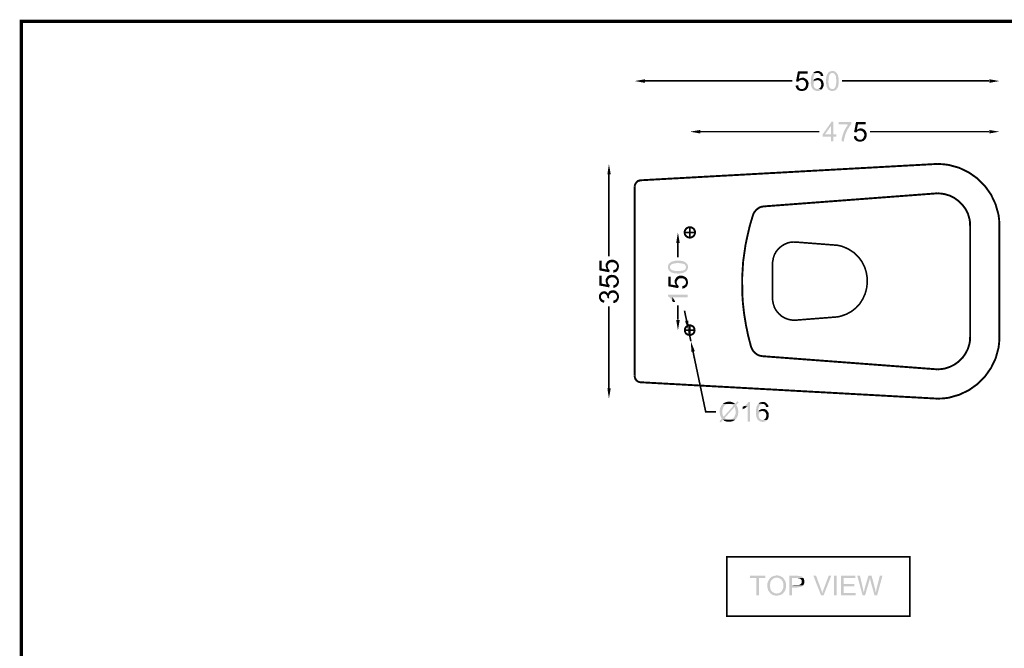
# Model space of a CAD drawing. Units: millimetres. Extents: x 3 to 294, y 3 to 207.
# Drawn here: x 3 to 156, y 109 to 207 of the extents above; entities that cross this region are included whole.
import ezdxf

# ---------------------------------------------------------------- set-up
doc = ezdxf.new("R2010")
doc.units = ezdxf.units.MM
doc.layers.add('H', color=7, linetype='Continuous')
doc.layers.add('P', color=7, linetype='Continuous')

msp = doc.modelspace()

# ---------------------------------------------------------------- hatches: boundary and pattern name
at = {"layer": 'H', "linetype": 'Continuous'}
for points in [[(123.948, 196.956), (123.596, 197.009), (123.896, 198.561), (125.413, 198.561), (125.413, 198.208), (124.178, 198.208), (124.037, 197.379), (125.218, 197.362), (125.289, 197.291), (124.495, 197.256), (124.319, 197.22), (124.143, 197.15), (124.019, 197.044), (123.948, 196.956)], [(125.218, 197.362), (124.037, 197.379), (124.09, 197.414), (124.195, 197.485), (124.442, 197.556), (124.566, 197.573), (124.778, 197.573), (124.883, 197.538), (125.042, 197.467), (125.13, 197.397), (125.218, 197.362)], [(126.965, 195.509), (126.753, 195.527), (126.541, 195.598), (126.347, 195.703), (126.189, 195.845), (126.048, 196.039), (126.012, 196.162), (125.977, 196.215), (125.959, 196.303), (125.889, 196.744), (125.942, 197.591), (126.03, 197.979), (126.153, 198.173), (126.206, 198.243), (126.277, 198.332), (126.965, 198.314), (126.877, 198.296), (126.771, 198.279), (126.63, 198.191), (126.506, 198.085), (126.4, 197.944), (126.277, 197.503), (126.259, 197.168), (126.259, 197.132), (126.612, 197.132), (126.541, 197.062), (126.453, 196.991), (126.365, 196.815), (126.312, 196.603), (126.33, 196.409), (126.383, 196.197), (126.488, 196.021), (126.647, 195.898), (126.824, 195.827), (126.929, 195.809), (127.635, 195.792), (127.564, 195.756), (127.512, 195.686), (127.406, 195.633), (127.194, 195.545), (126.965, 195.509)], [(126.259, 197.132), (126.312, 197.185), (126.347, 197.22), (126.383, 197.291), (126.488, 197.379), (126.753, 197.485), (126.912, 197.538), (127.088, 197.538), (127.176, 197.503), (127.282, 197.485), (127.512, 197.379), (127.6, 197.291), (127.635, 197.256), (126.912, 197.22), (126.824, 197.185), (126.771, 197.185), (126.683, 197.15), (126.612, 197.132), (126.259, 197.132)], [(127.459, 197.82), (127.441, 197.926), (127.423, 198.032), (127.335, 198.155), (127.141, 198.279), (126.965, 198.314), (126.277, 198.332), (126.383, 198.438), (126.453, 198.473), (126.541, 198.526), (126.594, 198.543), (126.683, 198.561), (126.735, 198.596), (126.824, 198.614), (127.141, 198.614), (127.282, 198.579), (127.512, 198.455), (127.688, 198.279), (127.794, 198.049), (127.829, 197.908), (127.847, 197.838), (127.459, 197.82)], [(128.588, 195.792), (128.482, 195.933), (128.376, 196.18), (128.288, 196.603), (128.252, 196.885), (128.252, 197.062), (128.27, 197.344), (128.323, 197.767), (128.411, 198.032), (128.482, 198.155), (128.517, 198.243), (128.57, 198.314), (129.24, 198.314), (129.081, 198.279), (129.011, 198.243), (128.905, 198.173), (128.799, 198.032), (128.676, 197.679), (128.658, 197.45), (128.658, 197.256), (128.623, 197.044), (128.676, 196.391), (128.764, 196.18), (128.782, 196.109), (128.799, 196.074), (128.852, 195.986), (128.94, 195.933), (128.993, 195.88), (129.117, 195.845), (129.223, 195.809), (129.24, 195.809), (128.588, 195.792)], [(129.346, 195.509), (129.099, 195.509), (128.852, 195.598), (128.711, 195.668), (128.588, 195.792), (129.24, 195.809), (129.328, 195.809), (129.417, 195.845), (129.575, 195.933), (129.681, 196.074), (129.752, 196.233), (129.84, 196.691), (129.858, 197.044), (129.858, 197.291), (129.822, 197.45), (129.805, 197.75), (129.752, 197.891), (129.734, 197.944), (129.681, 198.032), (129.558, 198.191), (129.434, 198.279), (129.258, 198.314), (128.57, 198.314), (128.623, 198.367), (128.676, 198.42), (128.799, 198.508), (128.993, 198.579), (129.134, 198.614), (129.417, 198.614), (129.487, 198.596), (129.646, 198.543), (129.858, 198.385), (130.087, 198.032), (130.228, 197.45), (130.246, 196.85), (130.21, 196.603), (130.193, 196.515), (130.193, 196.427), (130.122, 196.144), (129.928, 195.827), (129.769, 195.668), (129.558, 195.562), (129.346, 195.509)], [(100.136, 196.779), (98.513, 197.062), (100.136, 197.344), (100.136, 196.779)], [(124.583, 195.509), (124.319, 195.527), (124.054, 195.598), (123.825, 195.739), (123.666, 195.933), (123.56, 196.18), (123.543, 196.321), (123.525, 196.356), (123.931, 196.391), (123.966, 196.215), (123.984, 196.18), (124.001, 196.092), (124.09, 195.986), (124.248, 195.862), (124.389, 195.827), (124.46, 195.809), (124.495, 195.809), (125.254, 195.809), (125.201, 195.756), (125.095, 195.668), (124.848, 195.562), (124.583, 195.509)], [(124.583, 195.809), (124.707, 195.845), (124.936, 195.986), (125.077, 196.18), (125.148, 196.427), (125.148, 196.674), (125.077, 196.921), (124.919, 197.115), (124.689, 197.238), (124.531, 197.256), (125.289, 197.291), (125.377, 197.168), (125.413, 197.115), (125.501, 196.956), (125.554, 196.709), (125.518, 196.338), (125.395, 196.003), (125.307, 195.88), (125.254, 195.809), (124.583, 195.809)], [(127.635, 195.792), (126.929, 195.809), (127.018, 195.809), (127.088, 195.827), (127.194, 195.88), (127.335, 195.986), (127.459, 196.18), (127.512, 196.427), (127.512, 196.656), (127.441, 196.885), (127.353, 197.026), (127.265, 197.097), (127.159, 197.15), (127.053, 197.185), (126.982, 197.185), (126.912, 197.22), (127.635, 197.256), (127.67, 197.185), (127.741, 197.132), (127.776, 197.062), (127.847, 196.921), (127.882, 196.674), (127.882, 196.303), (127.794, 196.056), (127.723, 195.933), (127.67, 195.88), (127.635, 195.792)], [(153.635, 196.779), (153.635, 197.344), (155.24, 197.062), (153.635, 196.779)], [(129.046, 187.678), (129.046, 188.401), (127.741, 188.401), (127.741, 188.771), (129.117, 190.729), (129.417, 190.729), (129.046, 190.112), (128.094, 188.771), (129.84, 188.771), (129.84, 188.401), (129.417, 188.401), (129.417, 187.678), (129.046, 187.678)], [(129.046, 188.771), (129.046, 190.112), (129.417, 190.729), (129.417, 188.771), (129.046, 188.771)], [(130.687, 187.678), (130.687, 187.748), (130.704, 188.083), (130.881, 188.771), (131.145, 189.442), (131.516, 190.041), (131.727, 190.306), (130.246, 190.324), (130.246, 190.694), (132.203, 190.694), (132.203, 190.394), (132.168, 190.324), (131.957, 190.077), (131.586, 189.477), (131.286, 188.789), (131.092, 188.101), (131.057, 187.766), (131.057, 187.678), (130.687, 187.678)], [(132.997, 189.089), (132.627, 189.124), (132.927, 190.694), (134.444, 190.694), (134.444, 190.324), (133.227, 190.324), (133.068, 189.512), (134.25, 189.477), (134.32, 189.424), (133.544, 189.371), (133.35, 189.353), (133.174, 189.283), (133.05, 189.159), (132.997, 189.089)], [(108.708, 188.913), (107.103, 189.195), (108.708, 189.459), (108.708, 188.913)], [(133.615, 187.643), (133.35, 187.643), (133.085, 187.731), (132.874, 187.854), (132.697, 188.048), (132.609, 188.295), (132.592, 188.454), (132.556, 188.489), (132.962, 188.507), (133.015, 188.348), (133.015, 188.295), (133.05, 188.225), (133.138, 188.119), (133.297, 187.995), (133.421, 187.942), (133.509, 187.942), (133.544, 187.942), (134.303, 187.942), (134.232, 187.872), (134.126, 187.784), (133.879, 187.678), (133.615, 187.643)], [(134.25, 189.477), (133.068, 189.512), (133.138, 189.548), (133.244, 189.6), (133.473, 189.689), (133.597, 189.689), (133.809, 189.689), (133.932, 189.671), (134.073, 189.583), (134.179, 189.53), (134.25, 189.477)], [(133.615, 187.942), (133.756, 187.96), (133.967, 188.101), (134.108, 188.313), (134.197, 188.542), (134.197, 188.807), (134.126, 189.036), (133.967, 189.23), (133.72, 189.353), (133.562, 189.371), (134.32, 189.424), (134.408, 189.301), (134.461, 189.23), (134.532, 189.089), (134.585, 188.824), (134.567, 188.454), (134.444, 188.119), (134.338, 187.995), (134.303, 187.942), (133.615, 187.942)], [(153.635, 188.913), (153.635, 189.459), (155.24, 189.195), (153.635, 188.913)], [(94.262, 182.545), (94.509, 184.168), (94.791, 182.545), (94.262, 182.545)], [(104.969, 171.909), (105.234, 173.531), (105.516, 171.909), (104.969, 171.909)], [(94.562, 167.34), (93.01, 167.64), (93.01, 169.157), (93.363, 169.157), (93.363, 167.94), (94.192, 167.781), (94.209, 168.981), (94.28, 169.033), (94.315, 168.257), (94.35, 168.063), (94.421, 167.887), (94.527, 167.763), (94.615, 167.711), (94.562, 167.34)], [(94.192, 167.781), (94.156, 167.852), (94.086, 167.958), (94.015, 168.187), (93.998, 168.31), (93.998, 168.522), (94.015, 168.645), (94.103, 168.804), (94.174, 168.892), (94.209, 168.981), (94.192, 167.781)], [(94.315, 168.257), (94.28, 169.033), (94.403, 169.122), (94.456, 169.175), (94.615, 169.245), (94.862, 169.298), (95.232, 169.28), (95.568, 169.157), (95.691, 169.051), (95.762, 169.016), (95.762, 168.346), (95.726, 168.469), (95.585, 168.681), (95.391, 168.822), (95.144, 168.91), (94.897, 168.91), (94.65, 168.839), (94.456, 168.681), (94.333, 168.434), (94.315, 168.275), (94.315, 168.257)], [(95.215, 167.287), (95.179, 167.675), (95.356, 167.728), (95.391, 167.728), (95.479, 167.763), (95.585, 167.852), (95.691, 168.01), (95.744, 168.134), (95.762, 168.222), (95.762, 168.257), (95.762, 169.016), (95.814, 168.945), (95.903, 168.839), (96.008, 168.593), (96.061, 168.328), (96.044, 168.063), (95.973, 167.816), (95.832, 167.587), (95.638, 167.411), (95.391, 167.323), (95.25, 167.305), (95.215, 167.287)], [(103.981, 167.464), (103.928, 167.534), (103.875, 167.587), (103.787, 167.711), (103.717, 167.905), (103.699, 168.046), (103.699, 168.31), (103.717, 168.398), (103.77, 168.54), (103.911, 168.769), (104.263, 168.998), (104.846, 169.139), (105.445, 169.139), (105.71, 169.122), (105.798, 169.104), (105.869, 169.104), (106.151, 169.033), (106.468, 168.839), (106.645, 168.663), (106.751, 168.469), (106.803, 168.257), (106.786, 168.01), (106.715, 167.746), (106.627, 167.622), (106.504, 167.499), (106.486, 168.152), (106.486, 168.24), (106.451, 168.328), (106.363, 168.487), (106.239, 168.593), (106.08, 168.663), (105.622, 168.751), (105.269, 168.769), (105.004, 168.769), (104.863, 168.734), (104.563, 168.698), (104.422, 168.663), (104.352, 168.628), (104.263, 168.593), (104.122, 168.469), (104.034, 168.346), (103.981, 168.169), (103.981, 167.464)], [(94.315, 165.911), (94.28, 166.688), (94.403, 166.776), (94.456, 166.829), (94.615, 166.899), (94.862, 166.952), (95.232, 166.934), (95.568, 166.811), (95.691, 166.705), (95.762, 166.67), (95.762, 165.982), (95.726, 166.123), (95.585, 166.335), (95.391, 166.476), (95.144, 166.564), (94.897, 166.564), (94.65, 166.476), (94.456, 166.335), (94.333, 166.088), (94.315, 165.929), (94.315, 165.911)], [(105.234, 167.146), (104.951, 167.164), (104.528, 167.217), (104.263, 167.305), (104.14, 167.393), (104.052, 167.428), (103.981, 167.464), (103.981, 168.152), (104.034, 167.975), (104.052, 167.922), (104.122, 167.816), (104.263, 167.711), (104.616, 167.587), (104.863, 167.552), (105.04, 167.552), (105.269, 167.534), (105.922, 167.587), (106.133, 167.658), (106.186, 167.675), (106.239, 167.711), (106.327, 167.763), (106.38, 167.834), (106.433, 167.905), (106.451, 168.028), (106.486, 168.134), (106.504, 167.499), (106.363, 167.393), (106.116, 167.27), (105.692, 167.181), (105.41, 167.146), (105.234, 167.146)], [(94.562, 164.994), (93.01, 165.294), (93.01, 166.811), (93.363, 166.811), (93.363, 165.594), (94.192, 165.435), (94.209, 166.617), (94.28, 166.688), (94.315, 165.911), (94.35, 165.717), (94.421, 165.541), (94.527, 165.418), (94.615, 165.347), (94.562, 164.994)], [(94.192, 165.435), (94.156, 165.506), (94.086, 165.612), (94.015, 165.841), (93.998, 165.964), (93.998, 166.176), (94.015, 166.282), (94.103, 166.441), (94.174, 166.546), (94.209, 166.617), (94.192, 165.435)], [(95.215, 164.924), (95.179, 165.329), (95.356, 165.382), (95.391, 165.382), (95.479, 165.418), (95.585, 165.506), (95.691, 165.664), (95.744, 165.788), (95.762, 165.876), (95.762, 165.911), (95.762, 166.67), (95.814, 166.599), (95.903, 166.493), (96.008, 166.247), (96.061, 165.982), (96.044, 165.717), (95.973, 165.453), (95.832, 165.241), (95.638, 165.065), (95.391, 164.959), (95.25, 164.959), (95.215, 164.924)], [(105.304, 164.871), (103.734, 165.171), (103.734, 166.688), (104.087, 166.688), (104.087, 165.453), (104.916, 165.312), (104.951, 166.493), (105.004, 166.564), (105.04, 165.77), (105.075, 165.594), (105.145, 165.418), (105.269, 165.294), (105.339, 165.223), (105.304, 164.871)], [(104.916, 165.312), (104.881, 165.382), (104.828, 165.488), (104.74, 165.717), (104.74, 165.841), (104.74, 166.053), (104.757, 166.158), (104.846, 166.317), (104.898, 166.405), (104.951, 166.493), (104.916, 165.312)], [(105.04, 165.77), (105.004, 166.564), (105.128, 166.652), (105.198, 166.688), (105.339, 166.776), (105.586, 166.829), (105.974, 166.793), (106.292, 166.67), (106.433, 166.582), (106.486, 166.546), (106.486, 165.858), (106.451, 166), (106.327, 166.211), (106.116, 166.352), (105.886, 166.423), (105.622, 166.423), (105.392, 166.352), (105.198, 166.194), (105.075, 165.964), (105.04, 165.806), (105.04, 165.77)], [(105.939, 164.8), (105.922, 165.206), (106.08, 165.241), (106.116, 165.259), (106.204, 165.294), (106.31, 165.365), (106.433, 165.523), (106.486, 165.664), (106.486, 165.735), (106.486, 165.77), (106.486, 166.546), (106.557, 166.476), (106.627, 166.37), (106.751, 166.123), (106.786, 165.858), (106.786, 165.594), (106.698, 165.329), (106.557, 165.118), (106.363, 164.941), (106.116, 164.835), (105.974, 164.818), (105.939, 164.8)], [(93.222, 162.86), (93.169, 162.913), (93.116, 162.983), (93.063, 163.054), (93.045, 163.107), (93.01, 163.195), (92.957, 163.371), (92.957, 163.689), (92.975, 163.795), (93.063, 164.006), (93.222, 164.183), (93.398, 164.306), (93.592, 164.394), (93.821, 164.412), (94.015, 164.359), (94.192, 164.236), (94.28, 164.13), (94.262, 163.407), (94.262, 163.495), (94.227, 163.636), (94.121, 163.848), (93.98, 163.971), (93.804, 164.024), (93.627, 164.024), (93.468, 163.936), (93.327, 163.812), (93.257, 163.636), (93.257, 163.53), (93.222, 162.86)], [(94.562, 163.301), (94.262, 163.336), (94.262, 163.407), (94.28, 164.13), (94.368, 164.006), (94.386, 164.077), (94.421, 164.148), (94.456, 164.236), (94.509, 164.289), (94.527, 163.583), (94.527, 163.495), (94.562, 163.318), (94.562, 163.301)], [(95.779, 162.807), (95.762, 163.53), (95.744, 163.671), (95.656, 163.901), (95.497, 164.059), (95.285, 164.148), (95.074, 164.165), (94.862, 164.112), (94.686, 163.989), (94.544, 163.777), (94.527, 163.636), (94.527, 163.583), (94.509, 164.289), (94.544, 164.359), (94.615, 164.394), (94.791, 164.5), (95.144, 164.571), (95.479, 164.5), (95.744, 164.306), (95.956, 164.042), (96.061, 163.724), (96.061, 163.371), (95.938, 163.036), (95.814, 162.878), (95.779, 162.807)], [(104.334, 162.966), (104.175, 163.195), (103.893, 163.477), (103.717, 163.601), (103.699, 163.848), (106.733, 163.848), (106.733, 163.477), (104.369, 163.477), (104.334, 162.966)], [(93.751, 162.595), (93.663, 162.631), (93.574, 162.648), (93.363, 162.736), (93.274, 162.789), (93.222, 162.86), (93.257, 163.53), (93.274, 163.442), (93.292, 163.407), (93.31, 163.318), (93.38, 163.195), (93.504, 163.072), (93.68, 163.001), (93.768, 162.983), (93.804, 162.983), (93.751, 162.595)], [(95.215, 162.56), (95.162, 162.948), (95.25, 162.966), (95.356, 162.983), (95.515, 163.072), (95.673, 163.213), (95.726, 163.354), (95.762, 163.442), (95.762, 163.53), (95.779, 162.807), (95.709, 162.754), (95.656, 162.701), (95.568, 162.666), (95.497, 162.648), (95.426, 162.595), (95.338, 162.578), (95.25, 162.578), (95.215, 162.56)], [(104.458, 162.736), (104.422, 162.807), (104.369, 162.878), (104.334, 162.966), (104.369, 163.477), (104.422, 163.407), (104.51, 163.301), (104.722, 162.948), (104.775, 162.807), (104.81, 162.736), (104.458, 162.736)], [(105.234, 158.327), (104.969, 159.949), (105.516, 159.949), (105.234, 158.327)], [(106.927, 158.203), (106.345, 159.738), (106.856, 159.844), (106.927, 158.203)], [(107.333, 154.975), (107.244, 156.616), (107.862, 155.081), (107.333, 154.975)], [(94.509, 147.708), (94.262, 149.331), (94.791, 149.331), (94.509, 147.708)], [(111.901, 144.022), (111.689, 144.18), (112.06, 144.604), (112.007, 144.692), (111.954, 144.78), (111.901, 144.851), (112.324, 144.886), (113.877, 146.614), (113.7, 146.756), (113.647, 146.791), (113.577, 146.808), (113.542, 146.826), (113.277, 146.897), (114.106, 146.897), (114.476, 147.302), (114.67, 147.126), (114.3, 146.703), (114.371, 146.614), (114.406, 146.544), (114.441, 146.473), (114.035, 146.403), (112.501, 144.692), (112.589, 144.639), (112.783, 144.498), (112.889, 144.48), (112.942, 144.463), (113.03, 144.445), (114.124, 144.445), (112.254, 144.427), (111.901, 144.022)], [(112.219, 146.897), (112.289, 146.932), (112.377, 147.02), (112.589, 147.126), (112.924, 147.214), (113.153, 147.232), (113.365, 147.232), (113.542, 147.197), (113.877, 147.073), (114.018, 146.967), (114.106, 146.914), (114.106, 146.897), (112.219, 146.897)], [(116.064, 144.145), (116.064, 146.509), (115.552, 146.562), (115.605, 146.597), (115.782, 146.72), (116.064, 147.003), (116.187, 147.179), (116.434, 147.197), (116.434, 144.145), (116.064, 144.145)], [(118.939, 146.403), (118.904, 146.509), (118.886, 146.614), (118.798, 146.738), (118.604, 146.861), (118.428, 146.897), (117.74, 146.914), (117.845, 147.02), (117.916, 147.073), (118.004, 147.108), (118.075, 147.126), (118.145, 147.144), (118.216, 147.179), (118.304, 147.197), (118.622, 147.197), (118.745, 147.161), (118.974, 147.038), (119.151, 146.861), (119.274, 146.632), (119.292, 146.491), (119.309, 146.438), (118.939, 146.403)], [(111.901, 144.851), (111.883, 144.921), (111.795, 145.15), (111.707, 145.662), (111.778, 146.191), (111.989, 146.65), (112.166, 146.826), (112.219, 146.897), (113.083, 146.897), (112.924, 146.844), (112.695, 146.791), (112.554, 146.703), (112.501, 146.65), (112.43, 146.597), (112.36, 146.509), (112.272, 146.332), (112.166, 146.015), (112.13, 145.538), (112.219, 145.098), (112.307, 144.921), (112.324, 144.886), (111.901, 144.851)], [(113.33, 144.445), (113.506, 144.48), (113.665, 144.551), (113.806, 144.639), (113.859, 144.692), (113.912, 144.745), (114.035, 144.921), (114.194, 145.327), (114.212, 145.785), (114.124, 146.209), (114.035, 146.385), (114.441, 146.473), (114.494, 146.385), (114.512, 146.332), (114.582, 146.103), (114.635, 145.591), (114.547, 145.045), (114.371, 144.709), (114.212, 144.515), (114.124, 144.445), (113.33, 144.445)], [(115.323, 146.068), (115.323, 146.438), (115.394, 146.473), (115.464, 146.509), (115.552, 146.562), (116.064, 146.509), (115.993, 146.473), (115.888, 146.385), (115.535, 146.156), (115.394, 146.121), (115.323, 146.068)], [(118.445, 144.092), (118.216, 144.11), (118.004, 144.18), (117.828, 144.286), (117.651, 144.427), (117.528, 144.621), (117.475, 144.745), (117.457, 144.798), (117.44, 144.886), (117.352, 145.327), (117.404, 146.173), (117.51, 146.562), (117.616, 146.756), (117.687, 146.826), (117.74, 146.914), (118.428, 146.897), (118.339, 146.879), (118.251, 146.861), (118.092, 146.773), (117.969, 146.667), (117.881, 146.526), (117.74, 146.103), (117.722, 145.75), (117.722, 145.715), (118.092, 145.715), (118.004, 145.644), (117.934, 145.574), (117.828, 145.397), (117.793, 145.203), (117.81, 144.992), (117.863, 144.78), (117.969, 144.604), (118.11, 144.48), (118.286, 144.41), (118.41, 144.392), (119.098, 144.374), (119.045, 144.339), (118.974, 144.268), (118.886, 144.216), (118.657, 144.127), (118.445, 144.092)], [(117.722, 145.715), (117.793, 145.768), (117.81, 145.821), (117.863, 145.874), (117.969, 145.962), (118.216, 146.085), (118.375, 146.121), (118.551, 146.121), (118.639, 146.085), (118.763, 146.085), (118.974, 145.962), (119.063, 145.874), (119.098, 145.838), (118.375, 145.803), (118.304, 145.768), (118.233, 145.768), (118.145, 145.733), (118.092, 145.715), (117.722, 145.715)], [(119.098, 144.374), (118.41, 144.392), (118.498, 144.392), (118.551, 144.41), (118.657, 144.463), (118.798, 144.568), (118.921, 144.762), (118.974, 145.009), (118.974, 145.256), (118.904, 145.468), (118.816, 145.609), (118.727, 145.68), (118.622, 145.733), (118.516, 145.768), (118.445, 145.768), (118.375, 145.803), (119.098, 145.838), (119.151, 145.768), (119.204, 145.715), (119.257, 145.644), (119.309, 145.503), (119.362, 145.256), (119.345, 144.886), (119.257, 144.639), (119.186, 144.515), (119.151, 144.463), (119.098, 144.374)], [(113.383, 144.11), (112.907, 144.11), (112.483, 144.251), (112.307, 144.374), (112.254, 144.427), (114.124, 144.445), (114.071, 144.374), (114, 144.339), (113.824, 144.233), (113.383, 144.11)], [(117.44, 117.14), (117.44, 119.821), (116.434, 119.821), (116.434, 120.191), (118.851, 120.191), (118.851, 119.821), (117.828, 119.821), (117.828, 117.14), (117.44, 117.14)], [(120.562, 117.069), (120.015, 117.175), (119.592, 117.475), (119.274, 117.916), (119.133, 118.463), (119.151, 119.027), (119.398, 119.609), (119.609, 119.874), (119.68, 119.909), (120.615, 119.892), (120.491, 119.892), (120.438, 119.874), (120.28, 119.839), (120.033, 119.733), (119.786, 119.503), (119.627, 119.239), (119.592, 119.063), (119.556, 118.745), (119.592, 118.181), (119.733, 117.881), (119.786, 117.81), (119.839, 117.775), (119.909, 117.669), (120.086, 117.563), (120.28, 117.475), (120.491, 117.422), (120.579, 117.44), (121.55, 117.44), (121.497, 117.369), (121.162, 117.193), (120.562, 117.069)], [(120.756, 117.44), (120.844, 117.457), (120.915, 117.475), (121.056, 117.528), (121.232, 117.651), (121.356, 117.757), (121.391, 117.81), (121.426, 117.863), (121.497, 118.004), (121.62, 118.339), (121.62, 118.498), (121.62, 118.745), (121.62, 118.974), (121.497, 119.362), (121.25, 119.662), (120.897, 119.856), (120.668, 119.892), (120.615, 119.892), (119.68, 119.909), (119.733, 119.98), (119.892, 120.068), (120.315, 120.209), (120.491, 120.227), (120.773, 120.227), (121.02, 120.191), (121.444, 119.98), (121.744, 119.662), (121.955, 119.274), (122.043, 118.851), (122.043, 118.41), (121.938, 117.969), (121.708, 117.598), (121.55, 117.44), (120.756, 117.44)], [(122.573, 117.14), (122.573, 120.191), (123.843, 120.191), (123.931, 120.156), (124.09, 120.156), (124.16, 120.138), (124.284, 120.121), (124.372, 120.103), (124.442, 120.086), (124.566, 120.015), (124.689, 119.892), (124.725, 119.821), (122.978, 119.821), (122.978, 118.727), (124.689, 118.692), (124.566, 118.551), (124.354, 118.445), (124.001, 118.392), (123.754, 118.357), (122.978, 118.357), (122.978, 117.14), (122.573, 117.14)], [(124.689, 118.692), (122.978, 118.727), (123.896, 118.727), (124.125, 118.78), (124.337, 118.886), (124.407, 118.957), (124.46, 119.098), (124.478, 119.239), (124.478, 119.38), (124.46, 119.486), (124.354, 119.645), (124.213, 119.75), (124.037, 119.803), (123.931, 119.803), (123.825, 119.821), (124.725, 119.821), (124.795, 119.768), (124.813, 119.715), (124.883, 119.468), (124.883, 119.098), (124.813, 118.851), (124.725, 118.745), (124.689, 118.692)], [(127.494, 117.14), (126.294, 120.191), (126.718, 120.191), (127.529, 117.969), (127.547, 117.881), (127.6, 117.81), (127.653, 117.563), (127.67, 117.475), (127.494, 117.14)], [(127.494, 117.14), (127.67, 117.475), (127.706, 117.563), (127.741, 117.634), (127.794, 117.881), (127.847, 117.969), (128.676, 120.191), (129.081, 120.191), (127.882, 117.14), (127.494, 117.14)], [(129.487, 117.14), (129.487, 120.191), (129.893, 120.191), (129.893, 117.14), (129.487, 117.14)], [(130.598, 117.14), (130.598, 120.191), (132.803, 120.191), (132.803, 119.821), (131.004, 119.821), (131.004, 118.886), (132.662, 118.886), (132.662, 118.533), (131.004, 118.533), (131.004, 117.493), (132.856, 117.493), (132.856, 117.14), (130.598, 117.14)], [(133.95, 117.14), (133.121, 120.191), (133.544, 120.191), (134.003, 118.181), (134.02, 118.11), (134.056, 117.951), (134.108, 117.704), (134.126, 117.563), (133.95, 117.14)], [(133.95, 117.14), (134.126, 117.563), (134.161, 117.704), (134.232, 117.987), (134.25, 118.128), (134.849, 120.191), (135.343, 120.191), (135.079, 119.803), (135.008, 119.468), (134.338, 117.14), (133.95, 117.14)], [(135.802, 117.14), (135.167, 119.451), (135.149, 119.574), (135.114, 119.68), (135.079, 119.733), (135.079, 119.803), (135.343, 120.191), (135.767, 118.639), (135.784, 118.551), (135.908, 118.057), (135.996, 117.563), (135.802, 117.14)], [(135.802, 117.14), (135.996, 117.563), (136.049, 117.74), (136.084, 118.039), (136.137, 118.216), (136.631, 120.191), (137.037, 120.191), (136.208, 117.14), (135.802, 117.14)]]:
    msp.add_hatch(color=256, dxfattribs=at).paths.add_polyline_path(points)

# ---------------------------------------------------------------- linework, layer by layer
at = {"layer": 'P'}
for points, const_width in [([(3.14, 3.634), (3.14, 206.34), (293.811, 206.34), (293.811, 3.634), (3.14, 3.634)], 0.508), ([(3.14, 206.34), (3.14, 3.634), (293.811, 3.634), (293.811, 206.34), (3.14, 206.34)], 0.021), ([(100.136, 197.079), (123.014, 197.079)], 0.254), ([(153.617, 197.079), (130.739, 197.079)], 0.254), ([(108.708, 189.195), (127.229, 189.195)], 0.254), ([(153.617, 189.195), (135.096, 189.195)], 0.254), ([(99.519, 181.645), (145.591, 184.185)], 0.296), ([(155.222, 174.554), (155.187, 175.436), (155.081, 176.301), (154.623, 177.923), (153.917, 179.423), (152.964, 180.763), (151.8, 181.928), (150.46, 182.862), (148.96, 183.586), (147.338, 184.027), (146.491, 184.132), (145.591, 184.185)], 0.296), ([(94.509, 182.545), (94.509, 169.81)], 0.254), ([(99.519, 181.645), (99.272, 181.592), (99.007, 181.522), (98.813, 181.345), (98.654, 181.134), (98.548, 180.904), (98.496, 180.622)], 0.296), ([(99.536, 181.645), (99.272, 181.628), (99.025, 181.522), (98.813, 181.345), (98.654, 181.134), (98.548, 180.904), (98.496, 180.622)], 0.296), ([(98.496, 180.622), (98.496, 151.253)], 0.296), ([(118.657, 177.588), (145.591, 179.617)], 0.296), ([(150.671, 174.554), (150.636, 175.207), (150.566, 175.63), (150.336, 176.424), (149.966, 177.165), (149.472, 177.818), (148.89, 178.4), (148.22, 178.894), (147.479, 179.264), (146.685, 179.493), (146.279, 179.564), (145.591, 179.617)], 0.296), ([(118.657, 177.588), (118.251, 177.535), (117.881, 177.394), (117.546, 177.147), (117.281, 176.883), (117.034, 176.565), (116.893, 176.195)], 0.296), ([(116.893, 176.195), (116.399, 174.537), (116.011, 172.861), (115.746, 171.609), (115.376, 169.033), (115.217, 166.423), (115.253, 163.83), (115.341, 162.542), (115.535, 160.831), (115.817, 159.12), (116.17, 157.427), (116.611, 155.751), (116.769, 155.399), (116.981, 155.046), (117.281, 154.764), (117.616, 154.517), (117.987, 154.376), (118.392, 154.305)], 0.296), ([(150.671, 174.554), (150.671, 157.339)], 0.296), ([(155.222, 174.554), (155.222, 157.339)], 0.296), ([(107.897, 173.531), (107.862, 173.796), (107.756, 174.025), (107.668, 174.113), (107.456, 174.255), (107.262, 174.343), (107.05, 174.36), (106.856, 174.325), (106.662, 174.237), (106.504, 174.096), (106.363, 173.902), (106.31, 173.796), (106.274, 173.531), (106.31, 173.284), (106.363, 173.161), (106.504, 172.967), (106.68, 172.843), (106.874, 172.755), (107.086, 172.72), (107.297, 172.755), (107.491, 172.843), (107.668, 172.967), (107.756, 173.073), (107.862, 173.284), (107.897, 173.531), (107.897, 173.531)], 0.296), ([(106.327, 173.531), (107.827, 173.531)], 0.254), ([(107.086, 172.773), (107.086, 174.29)], 0.254), ([(105.234, 171.926), (105.234, 169.651)], 0.254), ([(130.069, 171.538), (123.666, 172.032), (123.155, 172.05), (122.661, 171.997), (122.361, 171.926), (121.814, 171.697), (121.32, 171.397), (120.897, 171.027), (120.527, 170.586), (120.244, 170.092), (120.068, 169.545), (119.962, 168.963), (119.962, 168.663), (119.962, 163.283), (119.962, 162.983), (120.068, 162.419), (120.244, 161.872), (120.527, 161.378), (120.897, 160.937), (121.32, 160.549), (121.814, 160.249), (122.361, 160.038), (122.661, 159.967), (123.155, 159.897), (123.666, 159.914), (130.016, 160.408), (130.528, 160.514), (131.427, 160.831), (132.239, 161.272), (132.944, 161.837), (133.526, 162.472), (133.985, 163.213), (134.338, 163.989), (134.567, 164.818), (134.673, 165.664), (134.655, 166.529), (134.514, 167.375), (134.25, 168.204), (133.862, 168.981), (133.315, 169.704), (132.662, 170.356), (131.851, 170.886), (131.392, 171.115), (130.739, 171.379), (130.069, 171.538), (130.069, 171.538)], 0.254), ([(105.234, 159.967), (105.234, 162.225)], 0.254), ([(94.509, 149.331), (94.509, 162.066)], 0.254), ([(106.592, 159.791), (106.257, 161.378)], 0.254), ([(107.827, 158.327), (107.791, 158.591), (107.685, 158.803), (107.615, 158.891), (107.438, 159.015), (107.244, 159.085), (107.05, 159.103), (106.856, 159.068), (106.68, 158.997), (106.521, 158.873), (106.398, 158.697), (106.345, 158.591), (106.31, 158.327), (106.345, 158.097), (106.451, 157.886), (106.627, 157.727), (106.839, 157.621), (107.068, 157.603), (107.297, 157.621), (107.509, 157.727), (107.685, 157.886), (107.791, 158.097), (107.827, 158.327), (107.827, 158.327)], 0.296), ([(107.068, 159.103), (107.068, 157.586)], 0.254), ([(106.31, 158.327), (107.827, 158.327)], 0.254), ([(106.927, 158.203), (107.244, 156.616)], 0.254), ([(145.591, 152.259), (146.279, 152.312), (146.703, 152.382), (147.496, 152.629), (148.237, 153), (148.89, 153.476), (149.472, 154.04), (149.948, 154.711), (150.319, 155.434), (150.566, 156.245), (150.636, 156.669), (150.671, 157.339)], 0.296), ([(145.591, 147.708), (146.491, 147.743), (147.338, 147.849), (148.96, 148.308), (150.46, 149.013), (151.8, 149.966), (152.964, 151.13), (153.917, 152.471), (154.64, 153.97), (155.081, 155.593), (155.187, 156.457), (155.222, 157.339)], 0.296), ([(111.178, 145.662), (109.555, 145.662), (107.58, 155.028)], 0.254), ([(118.392, 154.305), (145.591, 152.259)], 0.296), ([(98.496, 151.253), (98.548, 150.989), (98.654, 150.742), (98.795, 150.53), (99.007, 150.372), (99.272, 150.266), (99.519, 150.248)], 0.296), ([(98.496, 151.253), (98.548, 150.989), (98.619, 150.76), (98.795, 150.548), (99.007, 150.372), (99.272, 150.266), (99.519, 150.248)], 0.296), ([(99.519, 150.248), (145.591, 147.708)], 0.296), ([(141.288, 113.912), (141.288, 123.119), (112.818, 123.119), (112.818, 113.912), (141.288, 113.912)], 0.254)]:
    msp.add_lwpolyline(points, dxfattribs=dict(at, const_width=const_width))

doc.saveas('drawing.dxf')
